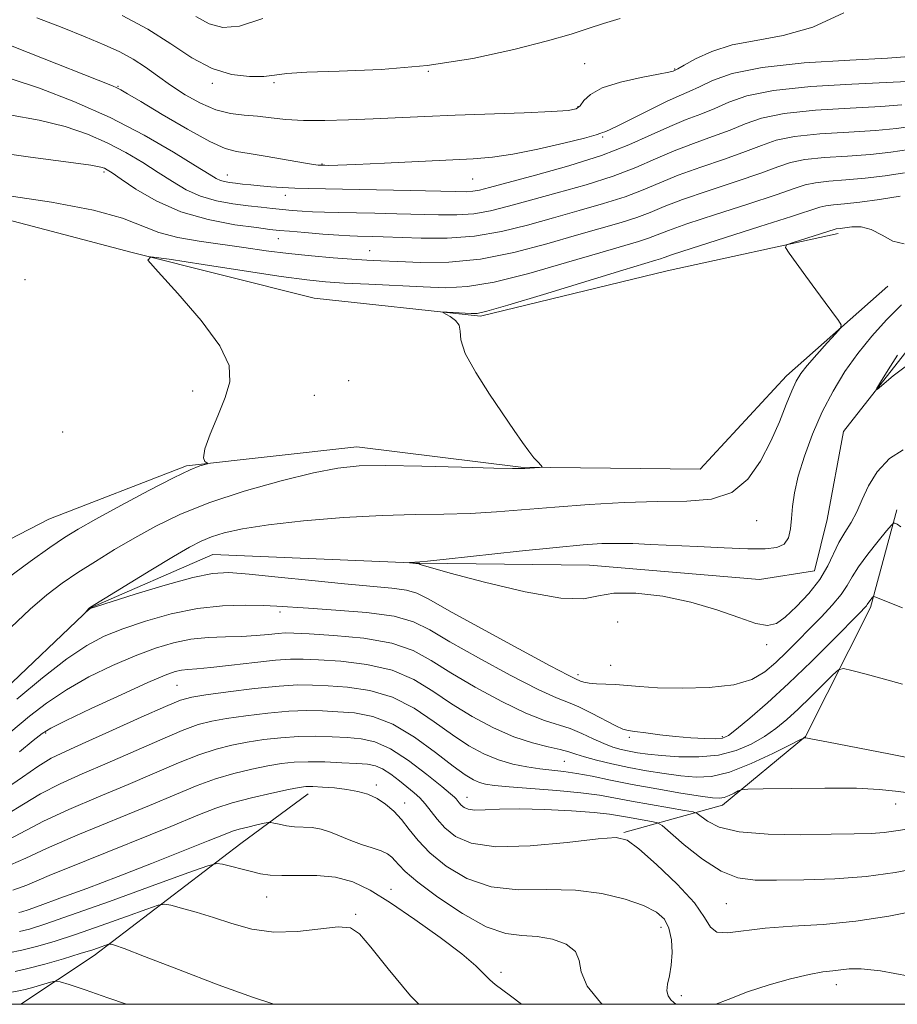
# Model space of a CAD drawing. Extents: x 2089800 to 2092700, y 324800 to 327700.
# Drawn here: x 2091032 to 2091200, y 325000 to 325189 of the extents above; entities that cross this region are included whole.
import ezdxf

# ---------------------------------------------------------------- set-up
doc = ezdxf.new("R2010")
doc.units = 0
doc.header["$MEASUREMENT"] = 0
doc.linetypes.add('rvrstm', pattern=[117.1, 50, -3.9, 0.5, -3.9, 0.5, -3.9, 0.5, -3.9, 50])
for name, color, linetype, lineweight in [('32000', 7, 'Continuous', 0), ('DTM HARD BREAKLINE', 7, 'Continuous', 0), ('DTM SPOT ELEVATION', 2, 'Continuous', 13), ('INDEX CONTOUR', 41, 'Continuous', 13), ('INTERMEDIATE CONTOUR', 44, 'Continuous', 0), ('STREAM - RIVER SINGLE LINE', 142, 'rvrstm', 0)]:
    doc.layers.add(name, color=color, linetype=linetype, lineweight=lineweight)

msp = doc.modelspace()

# ---------------------------------------------------------------- linework, layer by layer
at = {"layer": '32000', "flags": 128}
msp.add_lwpolyline([(2090000, 325000), (2092500, 325000), (2092500, 327500), (2090000, 327500), (2090000, 325000)], dxfattribs=at)
at = {"layer": 'DTM HARD BREAKLINE'}
for points in [[(2090718.14, 325231.06, 1105.88), (2090740.83, 325227.29, 1104.65), (2090769.9, 325219.94, 1103.18), (2090797.21, 325212.6, 1102.77), (2090819.15, 325194.84, 1102.49), (2090835.19, 325171.33, 1102.4), (2090845.49, 325155.46, 1102.03), (2090867.57, 325149.36, 1100.93), (2090894.29, 325141.45, 1099.46), (2090918.09, 325132.41, 1098.68), (2090944.13, 325116.35, 1098.59), (2090970.77, 325102.03, 1097.99), (2090985.12, 325083.2, 1097.17), (2090993.69, 325069.1, 1096.85), (2091011.31, 325079.38, 1096.53), (2091037.71, 325093.05, 1095.29), (2091064.08, 325103.23, 1094.19), (2091096.77, 325106.91, 1092.72), (2091128.21, 325103.02, 1092.08), (2091162.6, 325102.6, 1091.43), (2091179.15, 325120.48, 1090.56), (2091198.6, 325137.73, 1089.55)], [(2090856.49, 325187.64, 1100.27), (2090876.22, 325184.36, 1099.29), (2090903.35, 325163.49, 1098.48), (2090925.93, 325144.96, 1098.4), (2090942.63, 325142.48, 1097.99), (2090974.03, 325160.35, 1096.69), (2091008.2, 325156.12, 1095.55), (2091053.68, 325144.16, 1094.08), (2091088.56, 325135.37, 1092.62), (2091120.45, 325131.94, 1091.81), (2091156.3, 325140.63, 1090.83), (2091189.09, 325147.83, 1089.61)], [(2091147.98, 325032.97, 1103.87), (2091166.86, 325038.2, 1098.61), (2091182.8, 325051.35, 1095.95), (2091195.24, 325076.08, 1092.31), (2091200.32, 325094.83, 1089.65)], [(2091032.303, 325000, 1117.361), (2091046.35, 325009.33, 1114.58), (2091074.52, 325030.83, 1109.06), (2091087.39, 325040.38, 1106.6)]]:
    msp.add_polyline3d(points, dxfattribs=at)
at = {"layer": 'DTM SPOT ELEVATION'}
for p in [(2091140.47, 325180.37, 1107), (2091157.73, 325179.34, 1106.1), (2091110.48, 325178.88, 1108), (2091050.94, 325176.01, 1104.1), (2091069.05, 325176.57, 1107.7), (2091080.87, 325176.73, 1107.8), (2091139.14, 325172.14, 1106.2), (2091143.9, 325166.31, 1103.8), (2091090.09, 325161.11, 1104.1), (2091048.28, 325159.58, 1097.7), (2091071.92, 325159.02, 1102.7), (2091118.94, 325158.27, 1103.1), (2091083.03, 325155.14, 1101.4), (2091081.67, 325146.78, 1097.2), (2091099.24, 325144.52, 1096.8), (2091033.12, 325138.96, 1094.9), (2091095.21, 325119.6, 1093.4), (2091065.26, 325117.6, 1094.8), (2091088.62, 325116.77, 1092.1), (2091040.33, 325109.77, 1095.6), (2091173.44, 325092.76, 1089.3), (2091082.01, 325075.23, 1092.4), (2091146.75, 325073.31, 1089.6), (2091175.38, 325068.98, 1088.4), (2091145.42, 325065, 1089.2), (2091139.16, 325063.2, 1089.6), (2091062.24, 325061.15, 1097), (2091037.09, 325052.02, 1096.2), (2091149.03, 325051.18, 1092.3), (2091166.83, 325051.29, 1091.7), (2091136.58, 325046.61, 1097), (2091100.47, 325042.05, 1105.6), (2091117.89, 325039.7, 1101.3), (2091105.9, 325038.59, 1105.3), (2091200.11, 325038.43, 1098.7), (2091079.44, 325020.59, 1110.8), (2091103.28, 325022.03, 1109.4), (2091167.6, 325019.32, 1103), (2091096.56, 325017.28, 1111.8), (2091155.1, 325014.74, 1106.6), (2091124.4, 325006.16, 1109.6), (2091188.69, 325003.79, 1106.6), (2091158.97, 325001.63, 1105.6)]:
    msp.add_point(p, dxfattribs=at)
at = {"layer": 'INDEX CONTOUR'}
for points in [[(2091065.862, 325189.379, 1110), (2091068.428, 325188.01, 1110), (2091071.03, 325187.325, 1110), (2091074.254, 325187.57, 1110), (2091078.72, 325189.006, 1110)], [(2091030.16, 325170.586, 1100), (2091035.857, 325169.532, 1100), (2091040.816, 325168.289, 1100), (2091045.083, 325166.838, 1100), (2091048.89, 325165.185, 1100), (2091052.422, 325163.349, 1100), (2091055.694, 325161.425, 1100), (2091058.677, 325159.523, 1100), (2091061.385, 325157.752, 1100), (2091064.009, 325156.203, 1100), (2091066.781, 325154.967, 1100), (2091069.848, 325154.096, 1100), (2091073, 325153.519, 1100), (2091075.935, 325153.127, 1100), (2091078.432, 325152.828, 1100), (2091080.567, 325152.587, 1100), (2091082.496, 325152.39, 1100), (2091084.36, 325152.217, 1100), (2091086.258, 325152.074, 1100), (2091088.277, 325151.963, 1100), (2091090.52, 325151.885, 1100), (2091093.152, 325151.824, 1100), (2091100.211, 325151.687, 1100), (2091104.423, 325151.59, 1100), (2091112.416, 325151.361, 1100), (2091115.908, 325151.354, 1100), (2091119.174, 325151.58, 1100), (2091122.372, 325152.138, 1100), (2091125.864, 325153.018, 1100), (2091130.067, 325154.181, 1100), (2091135.205, 325155.58, 1100), (2091140.74, 325157.148, 1100), (2091145.945, 325158.806, 1100), (2091150.287, 325160.481, 1100), (2091154.017, 325162.117, 1100), (2091157.582, 325163.663, 1100), (2091161.305, 325165.081, 1100), (2091164.995, 325166.395, 1100), (2091168.336, 325167.645, 1100), (2091171.221, 325168.848, 1100), (2091174.364, 325169.934, 1100), (2091178.686, 325170.816, 1100), (2091184.713, 325171.432, 1100), (2091191.388, 325171.846, 1100), (2091197.258, 325172.153, 1100), (2091201.307, 325172.453, 1100)], [(2091201.061, 325091.567, 1090), (2091200.351, 325092.051, 1090), (2091199.944, 325092.244, 1090), (2091199.69, 325092.27, 1090), (2091199.278, 325091.896, 1090), (2091198.354, 325090.801, 1090), (2091196.709, 325088.81, 1090), (2091194.731, 325086.328, 1090), (2091192.947, 325083.907, 1090), (2091191.724, 325081.95, 1090), (2091190.768, 325080.277, 1090), (2091189.624, 325078.558, 1090), (2091187.947, 325076.545, 1090), (2091185.861, 325074.305, 1090), (2091183.596, 325071.985, 1090), (2091181.354, 325069.712, 1090), (2091179.182, 325067.55, 1090), (2091177.092, 325065.544, 1090), (2091175.006, 325063.75, 1090), (2091172.492, 325062.277, 1090), (2091169.027, 325061.245, 1090), (2091164.34, 325060.726, 1090), (2091159.155, 325060.604, 1090), (2091154.445, 325060.715, 1090), (2091150.944, 325060.911, 1090), (2091146.383, 325061.294, 1090), (2091144.477, 325061.393, 1090), (2091142.737, 325061.463, 1090), (2091141.31, 325061.569, 1090), (2091140.298, 325061.753, 1090), (2091139.63, 325061.975, 1090), (2091138.704, 325062.388, 1090), (2091137.267, 325063.112, 1090), (2091133.816, 325064.932, 1090), (2091127.796, 325068.168, 1090), (2091120.683, 325072.037, 1090), (2091114.465, 325075.478, 1090), (2091110.58, 325077.688, 1090), (2091108.284, 325078.859, 1090), (2091106.282, 325079.437, 1090), (2091103.477, 325079.813, 1090), (2091094.417, 325080.62, 1090), (2091088.143, 325081.248, 1090), (2091081.665, 325081.931, 1090), (2091076.121, 325082.499, 1090), (2091072.232, 325082.784, 1090), (2091069.066, 325082.616, 1090), (2091065.28, 325081.828, 1090), (2091059.998, 325080.362, 1090), (2091054.233, 325078.629, 1090), (2091046.805, 325076.31, 1090), (2091045.771, 325075.964, 1090), (2091045.515, 325075.83, 1090), (2091044.864, 325075.289, 1090), (2091045.499, 325076.046, 1090), (2091045.659, 325076.155, 1090), (2091046.487, 325076.669, 1090), (2091057.26, 325083.258, 1090), (2091061.597, 325085.88, 1090), (2091064.673, 325087.686, 1090), (2091066.866, 325088.83, 1090), (2091068.866, 325089.648, 1090), (2091071.335, 325090.417, 1090), (2091074.81, 325091.187, 1090), (2091079.797, 325091.952, 1090), (2091086.534, 325092.688, 1090), (2091094.172, 325093.317, 1090), (2091101.592, 325093.745, 1090), (2091107.94, 325093.921, 1090), (2091113.41, 325093.979, 1090), (2091118.459, 325094.095, 1090), (2091123.51, 325094.4, 1090), (2091134.736, 325095.353, 1090), (2091141.28, 325095.824, 1090), (2091148.047, 325096.193, 1090), (2091154.466, 325096.396, 1090), (2091160.069, 325096.47, 1090), (2091164.789, 325096.868, 1090), (2091168.661, 325098.146, 1090), (2091171.745, 325100.679, 1090), (2091174.186, 325104.123, 1090), (2091176.152, 325107.953, 1090), (2091177.786, 325111.687, 1090), (2091179.123, 325115.013, 1090), (2091180.174, 325117.661, 1090), (2091181.001, 325119.499, 1090), (2091181.88, 325120.933, 1090), (2091183.138, 325122.508, 1090), (2091184.962, 325124.586, 1090), (2091186.966, 325126.805, 1090), (2091188.625, 325128.617, 1090), (2091189.516, 325129.662, 1090), (2091189.642, 325130.314, 1090), (2091189.113, 325131.137, 1090), (2091186.548, 325134.574, 1090), (2091184.763, 325136.997, 1090), (2091182.842, 325139.639, 1090), (2091179.675, 325144.041, 1090), (2091178.984, 325145.106, 1090), (2091179.128, 325145.624, 1090), (2091180.231, 325146.036, 1090), (2091188.48, 325148.642, 1090), (2091188.7, 325148.693, 1090), (2091189.454, 325148.779, 1090), (2091190.334, 325148.899, 1090), (2091191.703, 325149.068, 1090), (2091193.453, 325149.05, 1090), (2091195.424, 325148.552, 1090), (2091197.482, 325147.452, 1090), (2091199.582, 325146.301, 1090), (2091201.704, 325145.817, 1090)], [(2091202.271, 325033.581, 1100), (2091200.106, 325033.255, 1100), (2091197.886, 325032.953, 1100), (2091195.385, 325032.768, 1100), (2091192.166, 325032.669, 1100), (2091187.742, 325032.594, 1100), (2091181.911, 325032.523, 1100), (2091175.616, 325032.611, 1100), (2091170.088, 325033.06, 1100), (2091166.272, 325033.974, 1100), (2091163.981, 325035.09, 1100), (2091162.045, 325036.605, 1100), (2091161.234, 325036.9, 1100), (2091159.614, 325037.192, 1100), (2091156.731, 325037.672, 1100), (2091153.095, 325038.295, 1100), (2091149.459, 325038.953, 1100), (2091146.338, 325039.558, 1100), (2091143.302, 325040.097, 1100), (2091139.684, 325040.576, 1100), (2091135.088, 325041.006, 1100), (2091125.996, 325041.687, 1100), (2091123.172, 325041.94, 1100), (2091121.442, 325042.195, 1100), (2091120.259, 325042.518, 1100), (2091119.104, 325043.019, 1100), (2091117.558, 325043.973, 1100), (2091115.224, 325045.692, 1100), (2091111.859, 325048.311, 1100), (2091107.834, 325051.246, 1100), (2091103.669, 325053.733, 1100), (2091099.796, 325055.203, 1100), (2091096.279, 325055.861, 1100), (2091093.09, 325056.106, 1100), (2091090.146, 325056.256, 1100), (2091087.141, 325056.31, 1100), (2091083.715, 325056.183, 1100), (2091079.673, 325055.827, 1100), (2091075.479, 325055.326, 1100), (2091071.764, 325054.804, 1100), (2091068.915, 325054.31, 1100), (2091066.349, 325053.628, 1100), (2091063.238, 325052.475, 1100), (2091058.997, 325050.672, 1100), (2091048.864, 325046.211, 1100), (2091044.105, 325044.174, 1100), (2091039.845, 325042.282, 1100), (2091036.101, 325040.38, 1100), (2091032.832, 325038.376, 1100), (2091029.702, 325036.439, 1100)], [(2091128.302, 325000, 1110), (2091126.216, 325001.609, 1110), (2091123.255, 325003.801, 1110), (2091122.243, 325004.675, 1110), (2091121.182, 325005.772, 1110), (2091119.573, 325007.347, 1110), (2091116.865, 325009.65, 1110), (2091112.752, 325012.786, 1110), (2091107.891, 325016.27, 1110), (2091103.187, 325019.471, 1110), (2091099.306, 325021.881, 1110), (2091095.974, 325023.483, 1110), (2091092.683, 325024.384, 1110), (2091089.087, 325024.718, 1110), (2091085.499, 325024.724, 1110), (2091082.397, 325024.669, 1110), (2091080.1, 325024.77, 1110), (2091078.308, 325025.043, 1110), (2091076.565, 325025.453, 1110), (2091070.965, 325026.857, 1110), (2091069.891, 325027.004, 1110), (2091068.171, 325026.574, 1110), (2091064.331, 325025.201, 1110), (2091057.507, 325022.713, 1110), (2091049.287, 325019.731, 1110), (2091041.867, 325017.07, 1110), (2091036.913, 325015.353, 1110), (2091033.968, 325014.428, 1110), (2091032.043, 325013.948, 1110)]]:
    msp.add_polyline3d(points, dxfattribs=at)
at = {"layer": 'INTERMEDIATE CONTOUR'}
for points in [[(2091035.409, 325189.179, 1106), (2091040.217, 325187.301, 1106), (2091044.645, 325185.511, 1106), (2091048.302, 325183.989, 1106), (2091051.296, 325182.627, 1106), (2091053.855, 325181.247, 1106), (2091056.203, 325179.707, 1106), (2091058.532, 325178.018, 1106), (2091061.031, 325176.228, 1106), (2091063.82, 325174.416, 1106), (2091066.779, 325172.776, 1106), (2091069.719, 325171.533, 1106), (2091072.496, 325170.83, 1106), (2091075.136, 325170.495, 1106), (2091077.704, 325170.275, 1106), (2091080.301, 325169.982, 1106), (2091083.154, 325169.671, 1106), (2091086.527, 325169.462, 1106), (2091090.587, 325169.442, 1106), (2091095.14, 325169.57, 1106), (2091099.897, 325169.778, 1106), (2091109.785, 325170.238, 1106), (2091115.599, 325170.481, 1106), (2091128.834, 325170.968, 1106), (2091134.136, 325171.184, 1106), (2091137.309, 325171.387, 1106), (2091138.848, 325171.709, 1106), (2091139.588, 325172.306, 1106), (2091140.304, 325173.279, 1106), (2091141.546, 325174.484, 1106), (2091143.805, 325175.722, 1106), (2091147.316, 325176.818, 1106), (2091151.276, 325177.709, 1106), (2091154.63, 325178.359, 1106), (2091156.583, 325178.754, 1106), (2091157.411, 325178.954, 1106), (2091157.655, 325179.045, 1106), (2091157.827, 325179.129, 1106), (2091158.325, 325179.402, 1106), (2091159.518, 325180.079, 1106), (2091161.694, 325181.274, 1106), (2091164.808, 325182.695, 1106), (2091168.733, 325183.947, 1106), (2091173.345, 325184.808, 1106), (2091178.538, 325185.742, 1106), (2091184.209, 325187.381, 1106), (2091190.138, 325190.112, 1106)], [(2091051.758, 325189.591, 1108), (2091056.659, 325186.979, 1108), (2091061.094, 325184.164, 1108), (2091065.132, 325181.515, 1108), (2091068.975, 325179.457, 1108), (2091072.733, 325178.299, 1108), (2091076.164, 325177.88, 1108), (2091078.938, 325177.921, 1108), (2091080.986, 325178.172, 1108), (2091083.3, 325178.49, 1108), (2091087.133, 325178.758, 1108), (2091093.366, 325178.932, 1108), (2091101.394, 325179.241, 1108), (2091110.24, 325179.988, 1108), (2091118.977, 325181.357, 1108), (2091126.891, 325183.071, 1108), (2091133.318, 325184.736, 1108), (2091137.855, 325186.052, 1108), (2091141.132, 325187.101, 1108), (2091144.042, 325188.064, 1108), (2091147.285, 325189.054, 1108)], [(2091028.442, 325184.597, 1104), (2091033.742, 325182.525, 1104), (2091049.885, 325176.108, 1104), (2091050.735, 325175.746, 1104), (2091051.47, 325175.369, 1104), (2091052.768, 325174.608, 1104), (2091055.304, 325173.087, 1104), (2091059.436, 325170.621, 1104), (2091064.259, 325167.81, 1104), (2091068.556, 325165.444, 1104), (2091071.479, 325164.103, 1104), (2091073.666, 325163.495, 1104), (2091076.129, 325163.113, 1104), (2091079.552, 325162.568, 1104), (2091086.533, 325161.378, 1104), (2091088.464, 325161.061, 1104), (2091089.367, 325160.932, 1104), (2091089.94, 325160.89, 1104), (2091090.611, 325160.874, 1104), (2091091.386, 325160.869, 1104), (2091093.139, 325160.908, 1104), (2091096.584, 325161.04, 1104), (2091102.076, 325161.293, 1104), (2091119.089, 325162.113, 1104), (2091122.784, 325162.421, 1104), (2091126.684, 325163.006, 1104), (2091131.48, 325163.981, 1104), (2091136.427, 325165.12, 1104), (2091140.417, 325166.111, 1104), (2091142.657, 325166.723, 1104), (2091143.572, 325167.026, 1104), (2091143.891, 325167.166, 1104), (2091144.287, 325167.306, 1104), (2091145.182, 325167.669, 1104), (2091146.938, 325168.496, 1104), (2091149.739, 325169.914, 1104), (2091153.051, 325171.604, 1104), (2091156.16, 325173.139, 1104), (2091158.55, 325174.215, 1104), (2091160.493, 325175.038, 1104), (2091162.458, 325175.933, 1104), (2091164.96, 325177.135, 1104), (2091168.717, 325178.467, 1104), (2091174.493, 325179.659, 1104), (2091182.568, 325180.5, 1104), (2091191.287, 325181.042, 1104), (2091198.51, 325181.4, 1104), (2091202.676, 325181.719, 1104)], [(2091030.25, 325177.554, 1102), (2091035.865, 325175.674, 1102), (2091042.496, 325173.127, 1102), (2091049.42, 325170.058, 1102), (2091055.953, 325166.676, 1102), (2091061.58, 325163.423, 1102), (2091065.825, 325160.804, 1102), (2091068.4, 325159.181, 1102), (2091069.77, 325158.351, 1102), (2091070.588, 325157.969, 1102), (2091071.403, 325157.741, 1102), (2091072.359, 325157.576, 1102), (2091073.497, 325157.432, 1102), (2091074.853, 325157.277, 1102), (2091076.431, 325157.11, 1102), (2091078.228, 325156.942, 1102), (2091080.24, 325156.781, 1102), (2091082.45, 325156.638, 1102), (2091084.838, 325156.522, 1102), (2091087.468, 325156.438, 1102), (2091090.747, 325156.366, 1102), (2091107.05, 325156.038, 1102), (2091115.746, 325155.836, 1102), (2091117.754, 325155.818, 1102), (2091119.023, 325155.896, 1102), (2091120.26, 325156.121, 1102), (2091122.214, 325156.618, 1102), (2091130.989, 325158.959, 1102), (2091137.395, 325160.765, 1102), (2091143.686, 325162.77, 1102), (2091148.933, 325164.797, 1102), (2091153.191, 325166.701, 1102), (2091156.755, 325168.339, 1102), (2091159.893, 325169.63, 1102), (2091162.74, 325170.714, 1102), (2091165.397, 325171.79, 1102), (2091168.094, 325172.992, 1102), (2091171.568, 325174.202, 1102), (2091176.683, 325175.241, 1102), (2091183.849, 325175.972, 1102), (2091191.663, 325176.442, 1102), (2091198.265, 325176.742, 1102), (2091202.333, 325176.967, 1102)], [(2091025.575, 325163.626, 1098), (2091034.157, 325162.46, 1098), (2091041.463, 325161.511, 1098), (2091045.767, 325160.903, 1098), (2091047.671, 325160.55, 1098), (2091048.36, 325160.311, 1098), (2091048.89, 325160.022, 1098), (2091049.808, 325159.426, 1098), (2091051.529, 325158.242, 1098), (2091054.37, 325156.322, 1098), (2091058.247, 325154.055, 1098), (2091062.975, 325151.963, 1098), (2091068.261, 325150.455, 1098), (2091073.377, 325149.491, 1098), (2091077.485, 325148.922, 1098), (2091080.062, 325148.599, 1098), (2091081.831, 325148.404, 1098), (2091083.83, 325148.223, 1098), (2091086.789, 325147.974, 1098), (2091090.209, 325147.697, 1098), (2091093.285, 325147.464, 1098), (2091095.424, 325147.327, 1098), (2091096.889, 325147.265, 1098), (2091099.683, 325147.204, 1098), (2091101.817, 325147.142, 1098), (2091109.086, 325146.886, 1098), (2091114.06, 325146.889, 1098), (2091119.325, 325147.263, 1098), (2091124.484, 325148.155, 1098), (2091129.515, 325149.417, 1098), (2091134.49, 325150.826, 1098), (2091139.421, 325152.201, 1098), (2091144.086, 325153.531, 1098), (2091148.203, 325154.842, 1098), (2091151.639, 325156.164, 1098), (2091154.843, 325157.533, 1098), (2091158.411, 325158.986, 1098), (2091162.717, 325160.531, 1098), (2091167.249, 325162.076, 1098), (2091171.276, 325163.501, 1098), (2091174.348, 325164.704, 1098), (2091177.16, 325165.668, 1098), (2091180.689, 325166.392, 1098), (2091185.576, 325166.891, 1098), (2091191.112, 325167.251, 1098), (2091196.249, 325167.565, 1098), (2091200.226, 325167.924, 1098), (2091203.432, 325168.39, 1098)], [(2091029.149, 325155.163, 1096), (2091038.224, 325153.8, 1096), (2091046.266, 325152.278, 1096), (2091051.815, 325150.717, 1096), (2091058.782, 325147.998, 1096), (2091062.434, 325147.059, 1096), (2091066.527, 325146.344, 1096), (2091075.073, 325145.104, 1096), (2091079.338, 325144.498, 1096), (2091083.667, 325143.951, 1096), (2091088.054, 325143.502, 1096), (2091092.221, 325143.153, 1096), (2091095.817, 325142.896, 1096), (2091098.675, 325142.714, 1096), (2091101.357, 325142.57, 1096), (2091104.608, 325142.416, 1096), (2091108.994, 325142.257, 1096), (2091114.382, 325142.325, 1096), (2091120.46, 325142.902, 1096), (2091126.887, 325144.16, 1096), (2091133.202, 325145.815, 1096), (2091138.913, 325147.471, 1096), (2091147.431, 325149.913, 1096), (2091150.462, 325150.877, 1096), (2091152.992, 325151.847, 1096), (2091155.669, 325152.95, 1096), (2091159.239, 325154.309, 1096), (2091164.128, 325155.982, 1096), (2091169.504, 325157.757, 1096), (2091174.215, 325159.356, 1096), (2091177.475, 325160.561, 1096), (2091179.955, 325161.401, 1096), (2091182.691, 325161.967, 1096), (2091186.44, 325162.353, 1096), (2091190.837, 325162.656, 1096), (2091195.241, 325162.977, 1096), (2091199.146, 325163.395, 1096), (2091202.602, 325163.917, 1096)], [(2091029.72, 325081.64, 1094), (2091034.115, 325084.915, 1094), (2091037.872, 325087.578, 1094), (2091040.704, 325089.492, 1094), (2091043.33, 325091.109, 1094), (2091046.725, 325093.034, 1094), (2091051.503, 325095.661, 1094), (2091056.847, 325098.528, 1094), (2091061.578, 325100.971, 1094), (2091064.79, 325102.484, 1094), (2091066.659, 325103.227, 1094), (2091068.093, 325103.656, 1094), (2091068.182, 325103.736, 1094), (2091067.973, 325103.832, 1094), (2091067.591, 325104.07, 1094), (2091067.352, 325104.813, 1094), (2091067.622, 325106.484, 1094), (2091068.63, 325109.32, 1094), (2091070.064, 325112.829, 1094), (2091071.475, 325116.333, 1094), (2091072.392, 325119.386, 1094), (2091072.261, 325122.459, 1094), (2091070.502, 325126.253, 1094), (2091066.87, 325131.151, 1094), (2091062.442, 325136.272, 1094), (2091058.627, 325140.419, 1094), (2091056.682, 325142.683, 1094), (2091057.229, 325143.317, 1094), (2091060.74, 325142.867, 1094), (2091067.258, 325141.842, 1094), (2091075.128, 325140.621, 1094), (2091082.269, 325139.55, 1094), (2091087.185, 325138.886, 1094), (2091090.727, 325138.532, 1094), (2091094.328, 325138.305, 1094), (2091099.04, 325138.059, 1094), (2091109.468, 325137.547, 1094), (2091113.759, 325137.401, 1094), (2091117.953, 325137.611, 1094), (2091123.07, 325138.473, 1094), (2091129.729, 325140.144, 1094), (2091136.944, 325142.21, 1094), (2091143.336, 325144.117, 1094), (2091150.777, 325146.296, 1094), (2091152.719, 325146.913, 1094), (2091154.344, 325147.531, 1094), (2091156.495, 325148.366, 1094), (2091160.066, 325149.632, 1094), (2091165.54, 325151.432, 1094), (2091171.759, 325153.439, 1094), (2091177.154, 325155.212, 1094), (2091180.602, 325156.417, 1094), (2091182.751, 325157.133, 1094), (2091184.694, 325157.542, 1094), (2091187.303, 325157.813, 1094), (2091190.562, 325158.061, 1094), (2091194.232, 325158.389, 1094), (2091198.065, 325158.867, 1094), (2091201.772, 325159.445, 1094)], [(2091030.379, 325072.274, 1092), (2091034.089, 325075.76, 1092), (2091037.31, 325078.517, 1092), (2091040.254, 325080.745, 1092), (2091043.267, 325082.791, 1092), (2091046.626, 325084.938, 1092), (2091050.295, 325087.184, 1092), (2091054.161, 325089.458, 1092), (2091058.206, 325091.705, 1092), (2091062.791, 325093.932, 1092), (2091068.379, 325096.162, 1092), (2091075.155, 325098.374, 1092), (2091082.23, 325100.372, 1092), (2091088.445, 325101.915, 1092), (2091093.081, 325102.834, 1092), (2091097.191, 325103.236, 1092), (2091102.269, 325103.298, 1092), (2091109.246, 325103.183, 1092), (2091116.802, 325102.994, 1092), (2091123.054, 325102.82, 1092), (2091126.632, 325102.732, 1092), (2091128.213, 325102.72, 1092), (2091128.989, 325102.757, 1092), (2091131.771, 325102.928, 1092), (2091132.229, 325102.972, 1092), (2091132.298, 325103.088, 1092), (2091132.037, 325103.378, 1092), (2091131.5, 325103.932, 1092), (2091130.722, 325104.806, 1092), (2091129.731, 325106.044, 1092), (2091128.521, 325107.719, 1092), (2091126.955, 325110, 1092), (2091122.207, 325117.003, 1092), (2091119.544, 325121.166, 1092), (2091117.561, 325124.818, 1092), (2091116.718, 325127.394, 1092), (2091116.552, 325129.072, 1092), (2091116.369, 325130.22, 1092), (2091115.658, 325131.138, 1092), (2091114.639, 325131.863, 1092), (2091113.23, 325132.631, 1092), (2091113.327, 325132.714, 1092), (2091114.082, 325132.69, 1092), (2091118.661, 325132.467, 1092), (2091119.807, 325132.483, 1092), (2091121.685, 325132.889, 1092), (2091125.681, 325134.044, 1092), (2091132.568, 325136.127, 1092), (2091147.759, 325140.763, 1092), (2091154.122, 325142.678, 1092), (2091154.979, 325142.949, 1092), (2091155.697, 325143.214, 1092), (2091157.32, 325143.782, 1092), (2091160.894, 325144.955, 1092), (2091174.014, 325149.12, 1092), (2091180.093, 325151.067, 1092), (2091185.546, 325152.866, 1092), (2091186.697, 325153.118, 1092), (2091188.167, 325153.273, 1092), (2091190.286, 325153.465, 1092), (2091193.223, 325153.8, 1092), (2091196.984, 325154.338, 1092), (2091200.943, 325154.972, 1092)], [(2091201.515, 325106.31, 1088), (2091198.882, 325104.637, 1088), (2091196.531, 325102.113, 1088), (2091194.865, 325099.41, 1088), (2091193.692, 325096.788, 1088), (2091192.671, 325094.406, 1088), (2091191.538, 325092.359, 1088), (2091190.344, 325090.489, 1088), (2091189.208, 325088.574, 1088), (2091187.059, 325084.064, 1088), (2091185.529, 325081.487, 1088), (2091183.426, 325078.787, 1088), (2091181.071, 325076.256, 1088), (2091178.909, 325074.236, 1088), (2091177.209, 325073.01, 1088), (2091175.541, 325072.612, 1088), (2091173.3, 325073.019, 1088), (2091170.021, 325074.14, 1088), (2091165.787, 325075.641, 1088), (2091160.822, 325077.12, 1088), (2091155.432, 325078.23, 1088), (2091150.26, 325078.834, 1088), (2091146.032, 325078.843, 1088), (2091143.089, 325078.295, 1088), (2091140.229, 325077.742, 1088), (2091135.866, 325077.861, 1088), (2091129.033, 325079.095, 1088), (2091121.249, 325080.945, 1088), (2091114.654, 325082.679, 1088), (2091110.85, 325083.732, 1088), (2091109.296, 325084.203, 1088), (2091108.913, 325084.36, 1088), (2091108.68, 325084.474, 1088), (2091106.872, 325084.674, 1088), (2091106.88, 325084.689, 1088), (2091108.843, 325084.842, 1088), (2091110.295, 325084.988, 1088), (2091113.865, 325085.369, 1088), (2091127.869, 325086.882, 1088), (2091135.01, 325087.622, 1088), (2091140.172, 325088.099, 1088), (2091143.769, 325088.332, 1088), (2091146.674, 325088.391, 1088), (2091149.661, 325088.335, 1088), (2091153.088, 325088.194, 1088), (2091162.112, 325087.756, 1088), (2091167.202, 325087.531, 1088), (2091171.719, 325087.366, 1088), (2091175.071, 325087.33, 1088), (2091177.328, 325087.567, 1088), (2091178.736, 325088.239, 1088), (2091179.53, 325089.461, 1088), (2091179.922, 325091.147, 1088), (2091180.119, 325093.163, 1088), (2091180.319, 325095.429, 1088), (2091180.694, 325098.072, 1088), (2091181.408, 325101.271, 1088), (2091182.579, 325105.117, 1088), (2091184.148, 325109.344, 1088), (2091186.014, 325113.598, 1088), (2091188.09, 325117.59, 1088), (2091190.366, 325121.308, 1088), (2091192.848, 325124.809, 1088), (2091195.529, 325128.133, 1088), (2091198.344, 325131.257, 1088), (2091201.214, 325134.142, 1088)], [(2091202.16, 325122.411, 1086), (2091199.624, 325120.522, 1086), (2091196.526, 325117.882, 1086), (2091196.416, 325118.006, 1086), (2091197.173, 325119.27, 1086), (2091198.647, 325121.636, 1086), (2091200.441, 325124.488, 1086)], [(2091201.395, 325076.036, 1092), (2091196.1, 325078.146, 1092), (2091195.815, 325078.189, 1092), (2091195.658, 325078.057, 1092), (2091195.172, 325077.455, 1092), (2091194.932, 325077.13, 1092), (2091194.641, 325076.643, 1092), (2091194.486, 325076.413, 1092), (2091194.176, 325076.056, 1092), (2091193.296, 325075.148, 1092), (2091188.092, 325069.881, 1092), (2091183.936, 325065.748, 1092), (2091179.549, 325061.518, 1092), (2091175.512, 325057.814, 1092), (2091172.12, 325054.852, 1092), (2091169.595, 325052.745, 1092), (2091168.02, 325051.54, 1092), (2091166.883, 325051.02, 1092), (2091165.535, 325050.903, 1092), (2091163.478, 325050.951, 1092), (2091160.832, 325051.109, 1092), (2091157.872, 325051.363, 1092), (2091154.882, 325051.693, 1092), (2091152.18, 325052.031, 1092), (2091150.098, 325052.303, 1092), (2091148.797, 325052.486, 1092), (2091147.797, 325052.77, 1092), (2091146.456, 325053.4, 1092), (2091141.772, 325055.85, 1092), (2091139.337, 325057.029, 1092), (2091137.326, 325057.845, 1092), (2091135.034, 325058.758, 1092), (2091131.505, 325060.386, 1092), (2091126.176, 325063.12, 1092), (2091120.073, 325066.423, 1092), (2091114.617, 325069.522, 1092), (2091110.767, 325071.817, 1092), (2091107.638, 325073.367, 1092), (2091103.882, 325074.399, 1092), (2091098.603, 325075.114, 1092), (2091092.695, 325075.605, 1092), (2091087.501, 325075.94, 1092), (2091081.428, 325076.352, 1092), (2091078.829, 325076.481, 1092), (2091075.336, 325076.555, 1092), (2091071.018, 325076.42, 1092), (2091066.173, 325075.886, 1092), (2091061.114, 325074.842, 1092), (2091056.216, 325073.461, 1092), (2091051.869, 325071.996, 1092), (2091048.282, 325070.571, 1092), (2091044.938, 325068.818, 1092), (2091041.135, 325066.239, 1092), (2091036.449, 325062.576, 1092), (2091031.558, 325058.522, 1092)], [(2091201.389, 325061.377, 1094), (2091197.955, 325062.35, 1094), (2091194.457, 325063.292, 1094), (2091191.658, 325064.025, 1094), (2091190.061, 325064.375, 1094), (2091189.121, 325064.148, 1094), (2091188.034, 325063.149, 1094), (2091186.2, 325061.296, 1094), (2091183.847, 325058.951, 1094), (2091181.412, 325056.589, 1094), (2091179.217, 325054.581, 1094), (2091177.137, 325052.884, 1094), (2091174.936, 325051.354, 1094), (2091172.409, 325049.9, 1094), (2091169.482, 325048.651, 1094), (2091166.111, 325047.79, 1094), (2091162.338, 325047.437, 1094), (2091158.54, 325047.468, 1094), (2091155.175, 325047.695, 1094), (2091152.582, 325047.962, 1094), (2091150.609, 325048.241, 1094), (2091148.978, 325048.538, 1094), (2091147.44, 325048.872, 1094), (2091145.854, 325049.325, 1094), (2091144.101, 325049.991, 1094), (2091142.103, 325050.917, 1094), (2091139.932, 325051.946, 1094), (2091137.699, 325052.872, 1094), (2091132.736, 325054.441, 1094), (2091129.193, 325055.84, 1094), (2091124.556, 325058.071, 1094), (2091119.462, 325060.806, 1094), (2091114.769, 325063.564, 1094), (2091111.027, 325065.941, 1094), (2091107.577, 325067.843, 1094), (2091103.459, 325069.253, 1094), (2091098.085, 325070.18, 1094), (2091092.364, 325070.728, 1094), (2091087.585, 325071.025, 1094), (2091084.657, 325071.179, 1094), (2091082.995, 325071.212, 1094), (2091081.641, 325071.126, 1094), (2091079.815, 325070.934, 1094), (2091077.451, 325070.707, 1094), (2091074.66, 325070.526, 1094), (2091071.555, 325070.432, 1094), (2091068.266, 325070.306, 1094), (2091064.922, 325069.986, 1094), (2091061.595, 325069.333, 1094), (2091058.119, 325068.295, 1094), (2091054.267, 325066.843, 1094), (2091049.921, 325064.97, 1094), (2091045.38, 325062.762, 1094), (2091041.055, 325060.327, 1094), (2091037.265, 325057.774, 1094), (2091033.974, 325055.219, 1094), (2091028.41, 325050.577, 1094)], [(2091204.241, 325046.945, 1096), (2091198.794, 325048.004, 1096), (2091187.183, 325050.283, 1096), (2091184.119, 325050.865, 1096), (2091182.886, 325051.077, 1096), (2091182.603, 325051.105, 1096), (2091182.434, 325051.054, 1096), (2091181.731, 325050.71, 1096), (2091179.892, 325049.776, 1096), (2091176.561, 325048.109, 1096), (2091172.379, 325046.162, 1096), (2091168.23, 325044.541, 1096), (2091164.782, 325043.708, 1096), (2091161.821, 325043.546, 1096), (2091158.914, 325043.796, 1096), (2091155.727, 325044.235, 1096), (2091152.335, 325044.791, 1096), (2091148.915, 325045.43, 1096), (2091145.649, 325046.114, 1096), (2091142.746, 325046.796, 1096), (2091140.423, 325047.423, 1096), (2091138.772, 325047.96, 1096), (2091137.389, 325048.434, 1096), (2091135.745, 325048.889, 1096), (2091133.42, 325049.396, 1096), (2091130.425, 325050.13, 1096), (2091126.881, 325051.294, 1096), (2091122.936, 325053.023, 1096), (2091118.853, 325055.191, 1096), (2091114.919, 325057.607, 1096), (2091111.304, 325060.064, 1096), (2091107.663, 325062.311, 1096), (2091103.529, 325064.08, 1096), (2091098.656, 325065.188, 1096), (2091093.67, 325065.772, 1096), (2091089.42, 325066.052, 1096), (2091086.444, 325066.199, 1096), (2091084.035, 325066.2, 1096), (2091081.18, 325065.995, 1096), (2091077.194, 325065.562, 1096), (2091072.73, 325065.035, 1096), (2091068.77, 325064.585, 1096), (2091066.053, 325064.336, 1096), (2091064.337, 325064.214, 1096), (2091063.134, 325064.095, 1096), (2091061.917, 325063.827, 1096), (2091060.002, 325063.13, 1096), (2091056.665, 325061.689, 1096), (2091051.557, 325059.369, 1096), (2091045.822, 325056.707, 1096), (2091040.975, 325054.415, 1096), (2091038.083, 325052.972, 1096), (2091036.389, 325051.917, 1096), (2091034.693, 325050.554, 1096), (2091032.078, 325048.415, 1096)], [(2091202.611, 325040.532, 1098), (2091200.038, 325040.878, 1098), (2091196.959, 325041.204, 1098), (2091192.588, 325041.42, 1098), (2091186.54, 325041.466, 1098), (2091180.04, 325041.397, 1098), (2091174.713, 325041.299, 1098), (2091171.737, 325041.229, 1098), (2091170.49, 325041.127, 1098), (2091169.906, 325040.906, 1098), (2091169.127, 325040.516, 1098), (2091168.15, 325040.061, 1098), (2091167.18, 325039.682, 1098), (2091166.287, 325039.502, 1098), (2091164.986, 325039.565, 1098), (2091162.653, 325039.897, 1098), (2091158.898, 325040.502, 1098), (2091154.276, 325041.291, 1098), (2091149.571, 325042.152, 1098), (2091145.428, 325042.985, 1098), (2091141.914, 325043.717, 1098), (2091138.951, 325044.285, 1098), (2091136.434, 325044.656, 1098), (2091131.844, 325045.161, 1098), (2091129.337, 325045.511, 1098), (2091126.66, 325046.048, 1098), (2091123.903, 325046.853, 1098), (2091121.119, 325048.005, 1098), (2091118.218, 325049.58, 1098), (2091115.072, 325051.649, 1098), (2091111.582, 325054.188, 1098), (2091107.748, 325056.778, 1098), (2091103.599, 325058.907, 1098), (2091099.226, 325060.196, 1098), (2091094.974, 325060.817, 1098), (2091091.255, 325061.079, 1098), (2091088.274, 325061.225, 1098), (2091085.418, 325061.233, 1098), (2091081.871, 325061.014, 1098), (2091077.147, 325060.526, 1098), (2091072.073, 325059.908, 1098), (2091067.805, 325059.346, 1098), (2091065.079, 325058.919, 1098), (2091062.947, 325058.31, 1098), (2091060.037, 325057.097, 1098), (2091055.419, 325055.03, 1098), (2091049.919, 325052.544, 1098), (2091044.802, 325050.246, 1098), (2091041.006, 325048.56, 1098), (2091038.156, 325047.18, 1098), (2091035.552, 325045.618, 1098), (2091032.628, 325043.546, 1098), (2091029.374, 325041.288, 1098)], [(2091204.712, 325026.186, 1102), (2091199.989, 325025.303, 1102), (2091194.465, 325024.526, 1102), (2091188.431, 325024.063, 1102), (2091182.469, 325023.853, 1102), (2091177.235, 325023.774, 1102), (2091173.168, 325023.789, 1102), (2091169.837, 325024.229, 1102), (2091166.597, 325025.513, 1102), (2091163.016, 325027.848, 1102), (2091159.537, 325030.61, 1102), (2091155.281, 325034.283, 1102), (2091154.448, 325034.814, 1102), (2091153.602, 325035.01, 1102), (2091150.452, 325035.543, 1102), (2091148.695, 325035.861, 1102), (2091147.124, 325036.157, 1102), (2091145.222, 325036.445, 1102), (2091142.291, 325036.752, 1102), (2091137.916, 325037.085, 1102), (2091132.804, 325037.367, 1102), (2091127.943, 325037.505, 1102), (2091124.123, 325037.442, 1102), (2091121.345, 325037.303, 1102), (2091119.412, 325037.254, 1102), (2091118.129, 325037.419, 1102), (2091117.315, 325037.755, 1102), (2091116.79, 325038.178, 1102), (2091116.398, 325038.614, 1102), (2091115.807, 325039.38, 1102), (2091115.476, 325039.723, 1102), (2091114.7, 325040.383, 1102), (2091113.028, 325041.761, 1102), (2091110.193, 325044.065, 1102), (2091106.686, 325046.735, 1102), (2091103.186, 325049.016, 1102), (2091100.202, 325050.346, 1102), (2091097.564, 325050.922, 1102), (2091094.924, 325051.132, 1102), (2091092.018, 325051.287, 1102), (2091088.865, 325051.386, 1102), (2091085.561, 325051.351, 1102), (2091082.2, 325051.127, 1102), (2091078.885, 325050.746, 1102), (2091075.721, 325050.263, 1102), (2091072.75, 325049.701, 1102), (2091069.75, 325048.946, 1102), (2091066.439, 325047.852, 1102), (2091062.575, 325046.315, 1102), (2091052.927, 325042.179, 1102), (2091047.205, 325039.788, 1102), (2091041.531, 325037.384, 1102), (2091036.653, 325035.142, 1102), (2091030.029, 325031.59, 1102)], [(2091204.506, 325018.028, 1104), (2091198.771, 325016.917, 1104), (2091192.486, 325015.93, 1104), (2091186.19, 325015.334, 1104), (2091180.274, 325014.981, 1104), (2091175.094, 325014.622, 1104), (2091167.846, 325013.728, 1104), (2091165.785, 325013.853, 1104), (2091164.579, 325014.809, 1104), (2091163.461, 325016.674, 1104), (2091161.518, 325019.468, 1104), (2091158.177, 325023.068, 1104), (2091154.23, 325026.789, 1104), (2091150.808, 325029.803, 1104), (2091148.601, 325031.484, 1104), (2091146.516, 325032.001, 1104), (2091143.018, 325031.723, 1104), (2091137.114, 325031.035, 1104), (2091129.999, 325030.381, 1104), (2091123.416, 325030.222, 1104), (2091118.712, 325030.888, 1104), (2091115.661, 325032.195, 1104), (2091113.647, 325033.83, 1104), (2091112.134, 325035.512, 1104), (2091109.86, 325038.466, 1104), (2091108.849, 325039.564, 1104), (2091107.76, 325040.54, 1104), (2091104.915, 325042.849, 1104), (2091103.248, 325044.12, 1104), (2091101.677, 325045.146, 1104), (2091100.305, 325045.74, 1104), (2091098.809, 325046.015, 1104), (2091096.759, 325046.159, 1104), (2091093.89, 325046.319, 1104), (2091090.588, 325046.463, 1104), (2091087.405, 325046.52, 1104), (2091084.726, 325046.427, 1104), (2091082.292, 325046.164, 1104), (2091079.681, 325045.722, 1104), (2091076.586, 325045.091, 1104), (2091073.152, 325044.264, 1104), (2091069.64, 325043.23, 1104), (2091066.153, 325041.957, 1104), (2091062.164, 325040.315, 1104), (2091056.989, 325038.144, 1104), (2091043.219, 325032.486, 1104), (2091037.203, 325029.905, 1104), (2091033.239, 325028.035, 1104), (2091030.357, 325026.74, 1104)], [(2091157.943, 325000, 1106), (2091157.526, 325000.363, 1106), (2091156.966, 325000.885, 1106), (2091156.457, 325001.598, 1106), (2091156.205, 325002.564, 1106), (2091156.341, 325003.846, 1106), (2091156.705, 325005.484, 1106), (2091157.064, 325007.514, 1106), (2091157.215, 325009.907, 1106), (2091157.081, 325012.385, 1106), (2091156.615, 325014.606, 1106), (2091155.733, 325016.325, 1106), (2091154.203, 325017.682, 1106), (2091151.756, 325018.916, 1106), (2091148.214, 325020.175, 1106), (2091143.758, 325021.267, 1106), (2091138.662, 325021.912, 1106), (2091133.205, 325021.983, 1106), (2091127.706, 325021.978, 1106), (2091122.489, 325022.547, 1106), (2091117.843, 325024.151, 1106), (2091113.906, 325026.481, 1106), (2091110.78, 325029.043, 1106), (2091108.493, 325031.419, 1106), (2091106.787, 325033.537, 1106), (2091105.332, 325035.408, 1106), (2091103.849, 325037.034, 1106), (2091102.282, 325038.401, 1106), (2091100.626, 325039.486, 1106), (2091098.866, 325040.281, 1106), (2091096.95, 325040.837, 1106), (2091094.813, 325041.221, 1106), (2091092.462, 325041.487, 1106), (2091090.171, 325041.658, 1106), (2091088.284, 325041.745, 1106), (2091086.966, 325041.744, 1106), (2091085.662, 325041.585, 1106), (2091083.64, 325041.181, 1106), (2091080.421, 325040.482, 1106), (2091076.554, 325039.581, 1106), (2091072.841, 325038.607, 1106), (2091069.731, 325037.599, 1106), (2091066.245, 325036.238, 1106), (2091061.051, 325034.11, 1106), (2091044.907, 325027.589, 1106), (2091037.754, 325024.667, 1106), (2091033.454, 325022.867, 1106), (2091030.779, 325021.904, 1106)], [(2091143.793, 325000, 1108), (2091143.454, 325000.327, 1108), (2091140.897, 325003.506, 1108), (2091139.791, 325006.206, 1108), (2091139.415, 325008.404, 1108), (2091138.718, 325010.156, 1108), (2091136.913, 325011.51, 1108), (2091134.267, 325012.461, 1108), (2091131.309, 325012.991, 1108), (2091128.409, 325013.195, 1108), (2091125.301, 325013.607, 1108), (2091121.562, 325014.872, 1108), (2091116.993, 325017.383, 1108), (2091112.302, 325020.528, 1108), (2091108.423, 325023.441, 1108), (2091106.036, 325025.459, 1108), (2091104.799, 325026.714, 1108), (2091104.125, 325027.538, 1108), (2091103.486, 325028.215, 1108), (2091102.64, 325028.83, 1108), (2091101.415, 325029.419, 1108), (2091099.703, 325030.017, 1108), (2091097.678, 325030.663, 1108), (2091095.574, 325031.398, 1108), (2091091.711, 325033.018, 1108), (2091089.918, 325033.605, 1108), (2091088.173, 325033.88, 1108), (2091084.814, 325034.04, 1108), (2091083.233, 325034.239, 1108), (2091081.857, 325034.51, 1108), (2091080.845, 325034.751, 1108), (2091080.256, 325034.879, 1108), (2091079.767, 325034.866, 1108), (2091078.961, 325034.703, 1108), (2091077.559, 325034.393, 1108), (2091075.836, 325033.996, 1108), (2091074.211, 325033.584, 1108), (2091072.882, 325033.169, 1108), (2091071.183, 325032.514, 1108), (2091068.233, 325031.32, 1108), (2091063.442, 325029.399, 1108), (2091057.392, 325027.005, 1108), (2091050.96, 325024.507, 1108), (2091044.943, 325022.227, 1108), (2091039.819, 325020.331, 1108), (2091035.988, 325018.942, 1108), (2091033.69, 325018.129, 1108), (2091032.523, 325017.746, 1108), (2091031.927, 325017.592, 1108)], [(2091108.634, 325000, 1112), (2091107.035, 325001.651, 1112), (2091102.739, 325006.776, 1112), (2091099.457, 325010.961, 1112), (2091097.29, 325013.529, 1112), (2091095.515, 325014.683, 1112), (2091093.202, 325014.849, 1112), (2091085.341, 325013.973, 1112), (2091080.81, 325013.856, 1112), (2091076.611, 325014.434, 1112), (2091072.78, 325015.491, 1112), (2091069.231, 325016.675, 1112), (2091065.941, 325017.688, 1112), (2091063.132, 325018.462, 1112), (2091061.086, 325018.985, 1112), (2091059.869, 325019.221, 1112), (2091058.675, 325019.036, 1112), (2091056.479, 325018.27, 1112), (2091052.597, 325016.858, 1112), (2091047.699, 325015.1, 1112), (2091042.794, 325013.39, 1112), (2091038.682, 325012.043, 1112), (2091035.335, 325011.057, 1112), (2091032.515, 325010.351, 1112), (2091030.036, 325009.851, 1112)], [(2091080.927, 325000, 1114), (2091080.805, 325000.036, 1114), (2091076.729, 325001.346, 1114), (2091070.152, 325003.757, 1114), (2091062.579, 325006.66, 1114), (2091056.051, 325009.187, 1114), (2091052.105, 325010.677, 1114), (2091050.291, 325011.316, 1114), (2091049.663, 325011.501, 1114), (2091049.389, 325011.554, 1114), (2091049.121, 325011.512, 1114), (2091047.687, 325011.003, 1114), (2091046.111, 325010.47, 1114), (2091043.721, 325009.711, 1114), (2091040.476, 325008.736, 1114), (2091036.898, 325007.711, 1114), (2091033.649, 325006.842, 1114), (2091031.197, 325006.277, 1114)], [(2091243.821, 325000, 1106), (2091243.554, 325000.043, 1106), (2091237.358, 325000.577, 1106), (2091230.516, 325000.965, 1106), (2091224.659, 325001.216, 1106), (2091219.196, 325001.422, 1106), (2091218.414, 325001.504, 1106), (2091217.854, 325001.675, 1106), (2091216.602, 325002.074, 1106), (2091213.721, 325002.85, 1106), (2091208.689, 325004.062, 1106), (2091202.655, 325005.386, 1106), (2091197.183, 325006.405, 1106), (2091193.46, 325006.818, 1106), (2091191.156, 325006.787, 1106), (2091189.566, 325006.591, 1106), (2091188.038, 325006.434, 1106), (2091186.146, 325006.209, 1106), (2091183.519, 325005.738, 1106), (2091179.941, 325004.889, 1106), (2091175.803, 325003.726, 1106), (2091171.648, 325002.362, 1106), (2091167.944, 325000.936, 1106), (2091165.633, 325000, 1106)], [(2091052.563, 325000, 1116), (2091048.994, 325001.265, 1116), (2091044.655, 325002.746, 1116), (2091041.55, 325003.782, 1116), (2091039.838, 325004.321, 1116), (2091038.923, 325004.436, 1116), (2091038.022, 325004.23, 1116), (2091034.773, 325003.299, 1116), (2091033.122, 325002.85, 1116), (2091031.913, 325002.564, 1116), (2091030.89, 325002.399, 1116), (2091029.651, 325002.276, 1116), (2091025.825, 325001.945, 1116), (2091023.656, 325001.716, 1116), (2091021.613, 325001.438, 1116), (2091019.676, 325001.104, 1116), (2091017.762, 325000.705, 1116), (2091015.803, 325000.234, 1116), (2091014.935, 325000, 1116)]]:
    msp.add_polyline3d(points, dxfattribs=at)
at = {"layer": 'STREAM - RIVER SINGLE LINE'}
msp.add_polyline3d([(2090938.71, 325102.43, 1093.77), (2090962.4, 325085.23, 1093.41), (2090981.33, 325059.34, 1092.72), (2090990.45, 325042.32, 1092.26), (2091000.31, 325038.12, 1092.31), (2091021.48, 325053.02, 1090.84), (2091045.67, 325076.05, 1089.97), (2091069.12, 325086.26, 1088.96), (2091108.74, 325084.6, 1087.95), (2091141.39, 325084.21, 1086.94), (2091174.01, 325081.47, 1086.66), (2091184.52, 325083.09, 1086.98), (2091186.97, 325092.98, 1086.66), (2091190.09, 325109.85, 1086.3), (2091205.49, 325129.48, 1085.52)], dxfattribs=at)

doc.saveas('drawing.dxf')
